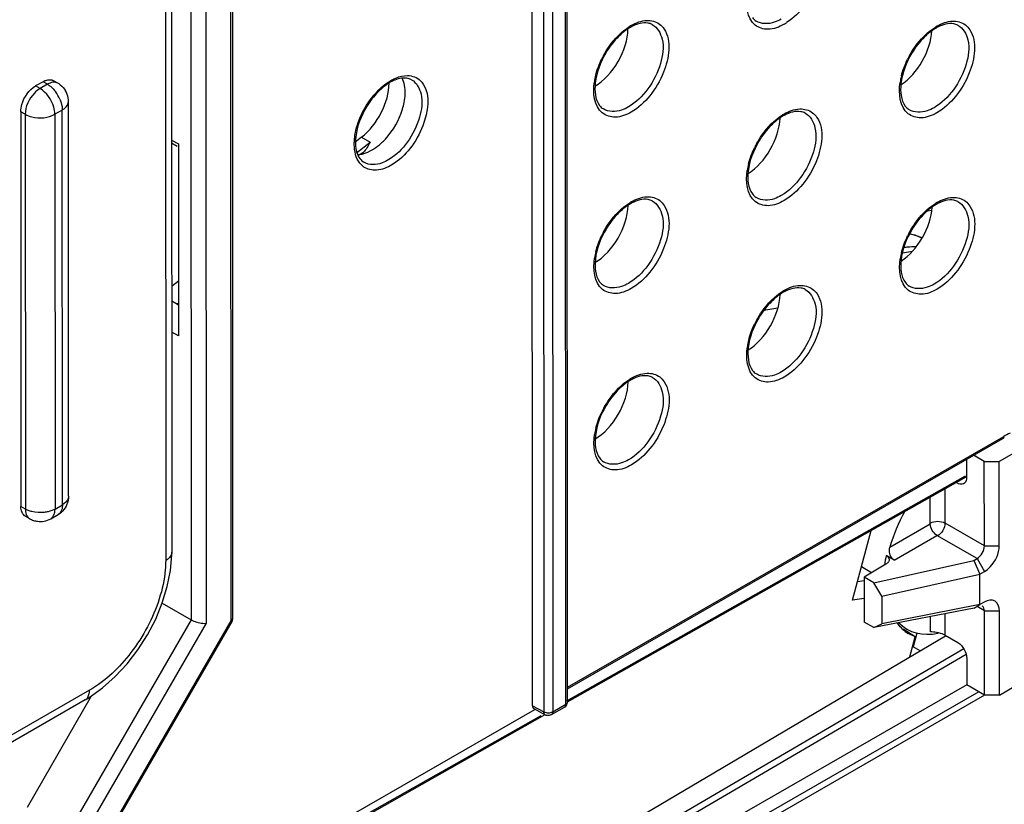
# Model space of a CAD drawing. Units: millimetres. Extents: x 0 to 420, y 0 to 297.
# Drawn here: x 358 to 367, y 150 to 158 of the extents above; entities that cross this region are included whole.
import ezdxf

# ---------------------------------------------------------------- set-up
doc = ezdxf.new("R2010")
doc.units = ezdxf.units.MM
doc.header["$LTSCALE"] = 23.1
doc.layers.get('0').update_dxf_attribs({"linetype": 'CONTINUOUS'})
for name, color, linetype in [('ACHSEN', 7, 'CONTINUOUS'), ('MATSCHNITT', 7, 'CONTINUOUS'), ('RADIEN', 7, 'CONTINUOUS')]:
    doc.layers.add(name, color=color, linetype=linetype)

msp = doc.modelspace()

# ---------------------------------------------------------------- linework, layer by layer
at = {"color": 7, "linetype": 'CONTINUOUS'}
for p, q in [((359.35926, 156.47752), (359.42325, 156.44058)), ((359.35927, 156.45135), (359.412, 156.42097)), ((361.16848, 156.5046), (361.10367, 156.45369)), ((359.42325, 156.44058), (359.42409, 154.612)), ((359.42385, 155.134), (359.36668, 155.08908)), ((359.39979, 154.92179), (359.35997, 154.94477)), ((359.42432, 154.90653), (359.39979, 154.92179)), ((359.42409, 154.612), (359.3601, 154.64893)), ((367.10071, 153.4156), (366.99778, 153.47501)), ((367.45506, 153.53733), (367.24318, 153.41554)), ((367.10071, 153.4156), (367.24318, 153.41554)), ((367.10109, 152.61309), (367.10071, 153.4156)), ((367.24355, 152.61302), (367.24318, 153.41554)), ((365.84642, 152.09479), (366.02359, 152.75961)), ((366.04748, 152.26119), (367.00241, 152.47402)), ((367.00241, 152.47402), (367.03156, 152.49137)), ((367.00241, 152.47402), (367.05902, 152.34193)), ((366.02548, 152.3557), (365.93132, 152.41336)), ((366.12544, 152.13446), (367.05902, 152.34254)), ((367.05902, 152.34193), (367.10398, 152.36868)), ((367.05915, 152.05345), (367.05902, 152.34193)), ((365.9557, 152.27842), (365.89276, 152.26869)), ((366.04748, 152.26119), (365.95569, 152.31417)), ((365.95569, 152.31417), (365.95588, 151.88665)), ((366.12544, 152.13446), (366.04748, 152.26119)), ((365.95578, 152.11169), (365.84642, 152.09479)), ((366.12544, 152.13446), (366.12556, 151.87045)), ((367.05916, 152.05284), (366.12556, 151.87045)), ((367.0315, 152.03689), (367.05916, 152.05284)), ((367.10412, 152.07839), (367.05915, 152.05345)), ((367.00262, 152.02023), (366.04768, 151.83367)), ((367.00262, 152.02023), (367.0315, 152.03689)), ((367.03177, 152.0364), (367.00262, 152.02023)), ((367.10174, 151.19215), (367.10137, 151.99466)), ((367.24421, 151.19209), (367.24384, 151.9946)), ((366.04768, 151.83367), (365.95588, 151.88665)), ((366.04768, 151.83367), (366.12556, 151.87045)), ((366.44304, 151.74786), (366.32768, 151.81806)), ((366.44304, 151.74786), (366.37641, 151.77937)), ((366.45874, 151.78239), (366.42365, 151.65073)), ((366.39179, 151.55556), (366.44304, 151.74786)), ((366.41688, 151.64969), (366.42365, 151.65073)), ((366.48825, 151.61256), (366.42365, 151.65073)), ((367.24421, 151.19209), (367.45609, 151.31388)), ((366.93284, 151.28956), (358.27458, 146.3133)), ((367.10174, 151.19215), (366.93278, 151.28967)), ((358.59189, 151.18165), (357.98301, 150.1207)), ((367.24421, 151.19209), (367.10174, 151.19215))]:
    msp.add_line(p, q, dxfattribs=at)
at = {"color": 9, "linetype": 'CONTINUOUS'}
for p, q in [((367.10109, 152.61309), (366.72643, 152.82933)), ((367.03156, 152.49137), (366.64985, 152.71168)), ((367.10109, 152.61309), (367.24355, 152.61302)), ((367.03156, 152.49137), (367.10398, 152.36868)), ((367.10137, 151.99466), (367.03109, 152.03522)), ((367.10137, 151.99466), (367.24384, 151.9946))]:
    msp.add_line(p, q, dxfattribs=at)
at = {"color": 7, "linetype": 'CONTINUOUS'}
for centre, radius, start, end in [((366.59735, 152.11495), 0.40367, 216.210227, 218.116906), ((366.56025, 152.08074), 0.3531, 227.530867, 238.616849)]:
    msp.add_arc(centre, radius, start, end, dxfattribs=at)
for centre, major_axis, start_param, end_param in [((363.38993, 157.35737), (0.22264, 0.3898), 3.9236052, 5.4797332), ((366.28685, 157.35953), (0.22227, 0.38914), 3.9881025, 5.426358), ((361.11328, 156.83489), (0.22319, 0.39075), 4.0979553, 5.4955918), ((364.83878, 156.51836), (0.22246, 0.38947), 3.9598609, 5.4531101), ((363.39071, 155.6772), (0.22264, 0.3898), 3.9236052, 5.4797332), ((366.28763, 155.67935), (0.22227, 0.38914), 3.9881025, 5.426358), ((364.83956, 154.83819), (0.22246, 0.38947), 3.9598609, 5.4531101), ((363.39148, 153.99702), (0.22264, 0.3898), 3.9236052, 5.4797332)]:
    msp.add_ellipse(centre, major_axis=major_axis, ratio=0.5758854, start_param=start_param, end_param=end_param, dxfattribs=at)
for points in [[(367.03156, 152.49137), (367.07171, 152.51526), (367.10111, 152.56636), (367.10109, 152.61309)], [(367.10137, 151.99466), (367.10136, 152.01146), (367.09511, 152.03217), (367.08056, 152.04056)], [(366.32184, 151.82028), (366.30659, 151.83422), (366.29251, 151.84953), (366.27976, 151.86578)]]:
    msp.add_open_spline(points, degree=3, dxfattribs=at)
for points, knots in [([(367.10398, 152.36868), (367.12387, 152.38051), (367.19672, 152.44321), (367.24359, 152.54039), (367.24355, 152.61302)], [0, 0, 0, 0, 0.2416041, 1, 1, 1, 1]), ([(367.24384, 151.9946), (367.24382, 152.02801), (367.21821, 152.11078), (367.13304, 152.09443), (367.10412, 152.07839)], [0, 0, 0, 0, 0.5025896, 1, 1, 1, 1])]:
    msp.add_open_spline(points, degree=3, knots=knots, dxfattribs=at)
at = {"layer": 'ACHSEN', "color": 7, "linetype": 'CONTINUOUS'}
msp.add_line((366.34817, 151.8286), (366.36478, 151.81901), dxfattribs=at)
at = {"layer": 'MATSCHNITT', "color": 7, "linetype": 'CONTINUOUS'}
msp.add_line((358.6098, 146.95625), (366.73012, 151.75551), dxfattribs=at)
at = {"layer": 'RADIEN', "color": 9, "linetype": 'CONTINUOUS'}
for p, q in [((359.53507, 174.20918), (359.54536, 151.90929)), ((359.67648, 174.24298), (359.6868, 151.87537)), ((359.29518, 167.9185), (359.30231, 152.47227)), ((363.11299, 151.1037), (363.10704, 164.00014)), ((362.89921, 163.92863), (362.90516, 151.03219)), ((362.98331, 163.92902), (362.98927, 151.03258)), ((359.92572, 151.89844), (359.92098, 162.16866)), ((358.17618, 157.00914), (358.1338, 157.0336)), ((358.10538, 156.96844), (358.063, 156.9929)), ((358.17618, 157.00914), (358.10538, 156.96844)), ((357.96385, 156.72355), (357.92148, 156.74801)), ((358.31749, 156.76413), (358.24669, 156.72343)), ((358.31923, 153.00389), (358.31749, 156.76413)), ((357.96385, 156.72355), (357.96558, 152.96331)), ((358.24669, 156.72343), (358.24843, 152.96319)), ((361.12013, 156.35567), (361.24944, 156.45787)), ((361.16848, 156.5046), (361.24944, 156.45787)), ((361.19123, 156.26591), (361.19093, 156.26609)), ((365.1333, 154.87544), (365.00009, 154.85485)), ((363.13055, 151.26557), (367.28543, 153.65396)), ((363.12511, 151.13634), (366.92195, 153.28065)), ((366.58626, 152.82192), (366.58615, 153.07732)), ((366.72643, 152.82933), (366.72628, 153.15646)), ((357.96558, 152.96331), (357.92321, 152.98776)), ((358.24843, 152.96319), (358.31923, 153.00389)), ((366.20081, 152.6003), (366.58626, 152.82192)), ((366.24282, 152.47767), (366.64985, 152.71168)), ((366.72693, 151.76091), (366.72683, 151.96635)), ((359.54536, 151.90929), (357.52152, 148.40739)), ((359.6868, 151.87537), (357.66296, 148.37347)), ((358.28056, 149.0518), (359.92572, 151.89844)), ((359.92572, 151.89844), (359.93529, 151.89288)), ((366.58674, 151.79249), (366.58667, 151.93897)), ((366.9048, 151.63086), (359.07359, 147.05025)), ((366.92671, 151.57814), (359.17966, 147.04676)), ((358.577, 151.23767), (357.12427, 150.40258)), ((367.04839, 151.22294), (362.94037, 148.86148)), ((362.98927, 151.03258), (363.11299, 151.1037)), ((367.10313, 151.18973), (363.00752, 148.83541)), ((363.1306, 151.12746), (363.13062, 151.12822)), ((362.79662, 151.09053), (362.90516, 151.03219)), ((363.10048, 151.07612), (363.10117, 151.07653)), ((359.17881, 148.90762), (362.87812, 150.99685))]:
    msp.add_line(p, q, dxfattribs=at)
at = {"layer": 'RADIEN', "color": 7, "linetype": 'CONTINUOUS'}
for p, q in [((359.35394, 168.00011), (359.36107, 152.55388)), ((363.13062, 151.12818), (363.12466, 164.02462)), ((362.79662, 151.09053), (362.79071, 163.89601)), ((359.94335, 151.92305), (359.93861, 162.19315)), ((358.1338, 157.0336), (358.063, 156.9929)), ((358.27623, 157.01887), (358.23386, 157.04333)), ((358.37799, 153.0855), (358.37625, 156.84575)), ((357.92148, 156.74801), (357.92321, 152.98776)), ((366.59867, 155.80671), (366.5558, 155.80035)), ((366.44041, 155.57149), (366.38838, 155.58269)), ((366.50599, 155.54235), (366.44041, 155.57149)), ((366.3209, 155.40441), (366.41517, 155.41898)), ((359.42434, 154.9186), (359.39979, 154.92179)), ((363.13056, 151.25198), (367.27712, 153.63559)), ((366.93178, 153.43708), (366.93187, 153.2631)), ((363.13097, 151.12597), (366.92781, 153.27028)), ((366.83383, 153.2172), (366.84717, 153.20951)), ((358.00721, 152.87149), (357.96484, 152.89595)), ((358.20686, 152.87131), (358.27766, 152.91201)), ((359.34811, 152.37738), (359.36071, 152.52645)), ((359.36071, 152.52645), (359.36103, 152.55406)), ((366.24282, 152.47767), (366.16593, 152.52205)), ((366.16299, 152.43752), (365.95569, 152.31417)), ((359.26978, 152.06835), (359.54536, 151.90929)), ((358.29014, 149.04623), (359.93529, 151.89288)), ((359.94334, 151.92288), (359.94335, 151.92309)), ((366.72693, 151.76091), (366.84787, 151.69111)), ((366.93266, 151.53969), (366.93278, 151.28967)), ((358.57452, 151.1693), (358.7019, 151.25984)), ((358.53543, 151.14579), (357.08271, 150.31071)), ((358.53524, 151.14572), (358.57452, 151.1693)), ((362.81559, 151.05238), (358.2736, 148.44146)), ((362.80968, 151.06267), (362.91849, 151.00418)), ((362.9768, 151.00502), (363.10052, 151.07614)), ((359.14166, 148.87296), (362.91773, 151.00554))]:
    msp.add_line(p, q, dxfattribs=at)
for points in [[(359.27033, 152.06969), (359.31767, 152.22434), (359.34811, 152.37738)], [(358.7019, 151.25984), (358.8226, 151.3671), (358.93511, 151.48878), (359.03785, 151.62263), (359.12905, 151.76592), (359.20702, 151.91592), (359.27033, 152.06969)]]:
    msp.add_lwpolyline(points, dxfattribs=at)
at = {"layer": 'RADIEN', "color": 9, "linetype": 'CONTINUOUS'}
for centre, radius, start, end in [((364.9439, 158.01411), 0.49942, 299.921405, 303.251679), ((363.9805, 157.1461), 0.48853, 119.902255, 121.848155), ((366.89262, 157.13948), 0.48853, 119.902255, 121.848154), ((364.23437, 156.86988), 0.86635, 151.424551, 153.72516), ((367.14649, 156.86327), 0.86635, 151.42477, 153.725398), ((361.67755, 156.64628), 0.46002, 118.575113, 120.726416), ((364.03965, 156.93343), 0.66101, 165.841626, 171.35676), ((366.95177, 156.92681), 0.66101, 165.841996, 171.357211), ((357.97855, 156.732), 0.34346, 23.452505, 36.498023), ((365.43695, 156.3027), 0.48853, 119.902255, 121.848155), ((365.69082, 156.02649), 0.86635, 151.42466, 153.725279), ((365.4961, 156.09003), 0.66101, 165.841811, 171.356986), ((363.98127, 155.46592), 0.48853, 119.902255, 121.848155), ((366.8934, 155.45931), 0.48853, 119.902255, 121.848154), ((364.23515, 155.18971), 0.86635, 151.424551, 153.72516), ((367.14727, 155.18309), 0.86635, 151.42477, 153.725398), ((366.23191, 154.87276), 0.72751, 70.669727, 77.565094), ((366.24104, 154.90006), 0.69874, 67.528189, 70.635201), ((364.04042, 155.25325), 0.66101, 165.841626, 171.35676), ((366.95254, 155.24664), 0.66101, 165.841996, 171.357211), ((365.43772, 154.62253), 0.48853, 119.902255, 121.848155), ((365.6916, 154.34631), 0.86635, 151.42466, 153.725279), ((365.49687, 154.40986), 0.66101, 165.841811, 171.356986), ((363.98205, 153.78575), 0.48853, 119.902255, 121.848155), ((364.23592, 153.50953), 0.86635, 151.424551, 153.72516), ((364.0412, 153.57308), 0.66101, 165.841626, 171.35676), ((367.93004, 152.53359), 1.29258, 116.785121, 119.913978), ((367.39426, 152.26141), 1.25568, 168.020262, 172.283693)]:
    msp.add_arc(centre, radius, start, end, dxfattribs=at)
at = {"layer": 'RADIEN', "color": 7, "linetype": 'CONTINUOUS'}
for centre, radius, start, end in [((363.93627, 157.19019), 0.41647, 117.685617, 119.903227), ((366.8484, 157.18357), 0.41647, 117.685617, 119.903227), ((358.17643, 156.84562), 0.19992, 52.927335, 60.057732), ((361.63388, 156.69091), 0.38777, 116.102308, 118.576384), ((361.61885, 156.72189), 0.35334, 112.253174, 116.124895), ((358.17567, 156.84541), 0.20063, 19.26953, 30.53124), ((358.17532, 156.84556), 0.20091, 0.054832, 19.197977), ((361.89606, 156.38397), 0.79484, 142.275222, 148.825342), ((365.39272, 156.34679), 0.41647, 117.685617, 119.903227), ((361.09319, 156.46576), 0.13782, 308.473135, 312.458655), ((361.1192, 156.42576), 0.08987, 278.508204, 290.964694), ((361.12096, 156.53579), 0.20008, 273.642967, 276.682207), ((363.93705, 155.51001), 0.41647, 117.685617, 119.903227), ((366.84917, 155.5034), 0.41647, 117.685617, 119.903227), ((366.46692, 154.45389), 1.00812, 95.436363, 97.617551), ((366.46085, 154.52266), 0.93908, 90.741581, 95.464631), ((365.3935, 154.66662), 0.41647, 117.685617, 119.903227), ((363.93782, 153.82984), 0.41647, 117.685617, 119.903227), ((367.91581, 152.52456), 1.28153, 119.173306, 119.893055), ((358.17759, 153.08594), 0.20066, 299.905255, 315.022837), ((358.10719, 153.04504), 0.20029, 240.055163, 251.045635), ((358.10759, 153.04583), 0.20117, 251.008996, 262.15815), ((363.07062, 151.12815), 0.06, 301.407152, 358.543322), ((362.94679, 151.05671), 0.05967, 241.696085, 255.341265)]:
    msp.add_arc(centre, radius, start, end, dxfattribs=at)
for centre, major_axis, ratio, start_param, end_param in [((366.87328, 152.68013), (0.5132, 0.85836), 0.5888977, -4.6664282, -4.2860177), ((366.87328, 152.68013), (0.5132, 0.85836), 0.5888977, -3.2972257, -2.647431), ((362.83911, 151.11497), (0.03, 0.05198), 0.5787388, -3.9278076, -3.1236421)]:
    msp.add_ellipse(centre, major_axis=major_axis, ratio=ratio, start_param=start_param, end_param=end_param, dxfattribs=at)
at = {"layer": 'RADIEN', "color": 9, "linetype": 'CONTINUOUS'}
for points, knots in [([(365.50598, 158.37238), (365.57829, 158.26195), (365.52791, 157.92578), (365.35081, 157.68362), (365.21774, 157.59646)], [0, 0, 0, 0, 0.4534882, 1, 1, 1, 1]), ([(365.19301, 157.58126), (365.14688, 157.55474), (365.05314, 157.5161), (364.843, 157.57836), (364.82659, 157.76854), (364.84182, 157.86954)], [0, 0, 0, 0, 0.2680635, 0.4854135, 1, 1, 1, 1]), ([(363.93634, 157.57846), (363.98625, 157.55244), (364.05963, 157.41789), (364.02356, 157.19017), (363.91103, 156.96202), (363.78286, 156.83474), (363.71006, 156.79289)], [0, 0, 0, 0, 0.182704, 0.4334967, 0.7274229, 1, 1, 1, 1]), ([(363.73696, 157.56959), (363.78219, 157.59559), (363.87362, 157.6328), (363.97416, 157.60763), (364.00779, 157.58189)], [0, 0, 0, 0, 0.5520171, 1, 1, 1, 1]), ([(365.16574, 157.62967), (365.14473, 157.61759), (365.07221, 157.58203), (364.97609, 157.57968), (364.92758, 157.6105)], [0, 0, 0, 0, 0.2966128, 1, 1, 1, 1]), ([(366.64908, 157.56297), (366.69431, 157.58897), (366.78574, 157.62618), (366.88628, 157.60101), (366.91991, 157.57528)], [0, 0, 0, 0, 0.5520168, 1, 1, 1, 1]), ([(363.47355, 157.28427), (363.48938, 157.31335), (363.55519, 157.41926), (363.64478, 157.51268), (363.72272, 157.56108)], [0, 0, 0, 0, 0.2651666, 1, 1, 1, 1]), ([(364.05031, 157.5356), (364.12553, 157.42071), (364.07996, 157.15519), (363.92958, 156.90088), (363.80549, 156.78366), (363.73734, 156.74448)], [0, 0, 0, 0, 0.4545073, 0.7398093, 1, 1, 1, 1]), ([(366.38567, 157.27765), (366.40151, 157.30673), (366.46731, 157.41264), (366.5569, 157.50606), (366.63484, 157.55446)], [0, 0, 0, 0, 0.2651666, 1, 1, 1, 1]), ([(366.84847, 157.57185), (366.89837, 157.54583), (366.97175, 157.41127), (366.93569, 157.18355), (366.82316, 156.9554), (366.69498, 156.82812), (366.62219, 156.78627)], [0, 0, 0, 0, 0.182704, 0.4334967, 0.7274229, 1, 1, 1, 1]), ([(366.96243, 157.52899), (367.03765, 157.4141), (366.99209, 157.14857), (366.84171, 156.89427), (366.71762, 156.77704), (366.64946, 156.73786)], [0, 0, 0, 0, 0.4545057, 0.7398084, 1, 1, 1, 1]), ([(361.19112, 156.76697), (361.20707, 156.79616), (361.27319, 156.90188), (361.36374, 156.99493), (361.44251, 157.04173)], [0, 0, 0, 0, 0.2663296, 1, 1, 1, 1]), ([(361.64476, 157.05211), (361.69235, 157.02599), (361.76133, 156.89651), (361.72784, 156.67772), (361.62073, 156.45737), (361.49889, 156.33352), (361.42937, 156.29144)], [0, 0, 0, 0, 0.1829691, 0.4330217, 0.7261056, 1, 1, 1, 1]), ([(361.45752, 157.05027), (361.47002, 157.05708), (361.51654, 157.07963), (361.56862, 157.09272), (361.60617, 157.09237)], [0, 0, 0, 0, 0.2748602, 1, 1, 1, 1]), ([(363.73734, 156.74448), (363.6912, 156.71796), (363.59746, 156.67932), (363.38732, 156.74159), (363.37091, 156.93176), (363.38614, 157.03277)], [0, 0, 0, 0, 0.2680631, 0.4854129, 1, 1, 1, 1]), ([(366.64946, 156.73786), (366.60333, 156.71134), (366.50959, 156.6727), (366.29945, 156.73497), (366.28304, 156.92514), (366.29827, 157.02614)], [0, 0, 0, 0, 0.2680638, 0.4854142, 1, 1, 1, 1]), ([(358.10538, 156.96844), (358.08528, 156.95689), (358.01126, 156.8946), (357.96381, 156.79669), (357.96385, 156.72355)], [0, 0, 0, 0, 0.2406831, 1, 1, 1, 1]), ([(358.24669, 156.72343), (358.24668, 156.74663), (358.22962, 156.84181), (358.1687, 156.93189), (358.10538, 156.96844)], [0, 0, 0, 0, 0.240847, 1, 1, 1, 1]), ([(361.75518, 157.01144), (361.82742, 156.90052), (361.7731, 156.5652), (361.59287, 156.32487), (361.45789, 156.24317)], [0, 0, 0, 0, 0.456203, 1, 1, 1, 1]), ([(358.31749, 156.76413), (358.32628, 156.76918), (358.35449, 156.78801), (358.37626, 156.82155), (358.37625, 156.84573)], [0, 0, 0, 0, 0.2953007, 1, 1, 1, 1]), ([(361.1031, 156.50597), (361.10584, 156.52762), (361.1226, 156.61832), (361.15741, 156.70529), (361.19112, 156.76697)], [0, 0, 0, 0, 0.2369193, 1, 1, 1, 1]), ([(363.71006, 156.79289), (363.68905, 156.78081), (363.61653, 156.74525), (363.52041, 156.7429), (363.47191, 156.77372)], [0, 0, 0, 0, 0.2966128, 1, 1, 1, 1]), ([(365.39279, 156.73507), (365.4427, 156.70905), (365.51608, 156.57449), (365.48001, 156.34677), (365.36748, 156.11862), (365.23931, 155.99134), (365.16651, 155.94949)], [0, 0, 0, 0, 0.182704, 0.4334967, 0.7274229, 1, 1, 1, 1]), ([(365.19341, 156.72619), (365.23864, 156.7522), (365.33007, 156.7894), (365.43061, 156.76423), (365.46423, 156.7385)], [0, 0, 0, 0, 0.5520169, 1, 1, 1, 1]), ([(366.62219, 156.78627), (366.60118, 156.7742), (366.52866, 156.73863), (366.43254, 156.73628), (366.38403, 156.7671)], [0, 0, 0, 0, 0.2966127, 1, 1, 1, 1]), ([(357.96385, 156.72355), (357.98391, 156.71198), (358.07489, 156.67919), (358.18328, 156.68698), (358.24669, 156.72343)], [0, 0, 0, 0, 0.2404981, 1, 1, 1, 1]), ([(364.93, 156.44088), (364.94583, 156.46995), (365.01164, 156.57586), (365.10123, 156.66928), (365.17917, 156.71768)], [0, 0, 0, 0, 0.2651666, 1, 1, 1, 1]), ([(365.50675, 156.69221), (365.58198, 156.57732), (365.53641, 156.31179), (365.38603, 156.05749), (365.26194, 155.94026), (365.19379, 155.90108)], [0, 0, 0, 0, 0.4545065, 0.7398089, 1, 1, 1, 1]), ([(361.18993, 156.22118), (361.17551, 156.23119), (361.11743, 156.28715), (361.09967, 156.37313), (361.09889, 156.43482)], [0, 0, 0, 0, 0.2214506, 1, 1, 1, 1]), ([(361.42937, 156.29144), (361.40855, 156.27884), (361.33678, 156.2416), (361.24047, 156.23616), (361.19124, 156.26593)], [0, 0, 0, 0, 0.2972896, 1, 1, 1, 1]), ([(361.45789, 156.24317), (361.4136, 156.21636), (361.32449, 156.17737), (361.2242, 156.19738), (361.18993, 156.22118)], [0, 0, 0, 0, 0.5537184, 1, 1, 1, 1]), ([(365.19379, 155.90108), (365.14766, 155.87456), (365.05391, 155.83592), (364.84378, 155.89819), (364.82736, 156.08836), (364.84259, 156.18937)], [0, 0, 0, 0, 0.2680635, 0.4854135, 1, 1, 1, 1]), ([(363.93712, 155.89829), (363.98702, 155.87227), (364.0604, 155.73771), (364.02434, 155.50999), (363.91181, 155.28184), (363.78363, 155.15456), (363.71084, 155.11271)], [0, 0, 0, 0, 0.182704, 0.4334967, 0.7274229, 1, 1, 1, 1]), ([(363.73773, 155.88942), (363.78296, 155.91542), (363.87439, 155.95262), (363.97494, 155.92745), (364.00856, 155.90172)], [0, 0, 0, 0, 0.5520171, 1, 1, 1, 1]), ([(365.16651, 155.94949), (365.1455, 155.93742), (365.07298, 155.90185), (364.97686, 155.8995), (364.92836, 155.93032)], [0, 0, 0, 0, 0.2966128, 1, 1, 1, 1]), ([(366.84924, 155.89167), (366.89915, 155.86565), (366.97253, 155.7311), (366.93646, 155.50338), (366.82393, 155.27523), (366.69576, 155.14794), (366.62296, 155.1061)], [0, 0, 0, 0, 0.182704, 0.4334967, 0.7274229, 1, 1, 1, 1]), ([(366.64986, 155.8828), (366.69509, 155.9088), (366.78652, 155.946), (366.88706, 155.92084), (366.92068, 155.8951)], [0, 0, 0, 0, 0.5520168, 1, 1, 1, 1]), ([(363.47432, 155.6041), (363.49016, 155.63317), (363.55597, 155.73908), (363.64556, 155.83251), (363.72349, 155.8809)], [0, 0, 0, 0, 0.2651666, 1, 1, 1, 1]), ([(364.05108, 155.85542), (364.1263, 155.74054), (364.08074, 155.47501), (363.93036, 155.22071), (363.80627, 155.10348), (363.73811, 155.0643)], [0, 0, 0, 0, 0.4545073, 0.7398093, 1, 1, 1, 1]), ([(366.38645, 155.59748), (366.40228, 155.62655), (366.46809, 155.73246), (366.55768, 155.82589), (366.63562, 155.87428)], [0, 0, 0, 0, 0.2651666, 1, 1, 1, 1]), ([(366.9632, 155.84881), (367.03843, 155.73392), (366.99286, 155.4684), (366.84248, 155.21409), (366.71839, 155.09686), (366.65024, 155.05768)], [0, 0, 0, 0, 0.4545057, 0.7398084, 1, 1, 1, 1]), ([(363.73811, 155.0643), (363.69198, 155.03778), (363.59824, 154.99914), (363.3881, 155.06141), (363.37169, 155.25158), (363.38692, 155.35259)], [0, 0, 0, 0, 0.2680631, 0.4854129, 1, 1, 1, 1]), ([(366.65024, 155.05768), (366.60411, 155.03116), (366.51036, 154.99253), (366.30023, 155.05479), (366.28381, 155.24496), (366.29904, 155.34597)], [0, 0, 0, 0, 0.2680638, 0.4854142, 1, 1, 1, 1]), ([(363.71084, 155.11271), (363.68983, 155.10064), (363.61731, 155.06507), (363.52119, 155.06272), (363.47268, 155.09354)], [0, 0, 0, 0, 0.2966128, 1, 1, 1, 1]), ([(365.39357, 155.05489), (365.44347, 155.02887), (365.51686, 154.89432), (365.48079, 154.6666), (365.36826, 154.43845), (365.24008, 154.31116), (365.16729, 154.26932)], [0, 0, 0, 0, 0.182704, 0.4334967, 0.7274229, 1, 1, 1, 1]), ([(365.19418, 155.04602), (365.23941, 155.07202), (365.33084, 155.10922), (365.43139, 155.08406), (365.46501, 155.05832)], [0, 0, 0, 0, 0.5520169, 1, 1, 1, 1]), ([(366.62296, 155.1061), (366.60195, 155.09402), (366.52943, 155.05845), (366.43331, 155.05611), (366.38481, 155.08693)], [0, 0, 0, 0, 0.2966127, 1, 1, 1, 1]), ([(364.93077, 154.7607), (364.94661, 154.78977), (365.01242, 154.89569), (365.102, 154.98911), (365.17994, 155.0375)], [0, 0, 0, 0, 0.2651666, 1, 1, 1, 1]), ([(365.50753, 155.01203), (365.58275, 154.89714), (365.53719, 154.63161), (365.38681, 154.37731), (365.26272, 154.26008), (365.19456, 154.2209)], [0, 0, 0, 0, 0.4545065, 0.7398089, 1, 1, 1, 1]), ([(365.19456, 154.2209), (365.14843, 154.19439), (365.05469, 154.15575), (364.84455, 154.21801), (364.82814, 154.40818), (364.84337, 154.50919)], [0, 0, 0, 0, 0.2680635, 0.4854135, 1, 1, 1, 1]), ([(363.4751, 153.92392), (363.49093, 153.95299), (363.55674, 154.05891), (363.64633, 154.15233), (363.72427, 154.20073)], [0, 0, 0, 0, 0.2651666, 1, 1, 1, 1]), ([(363.93789, 154.21811), (363.9878, 154.19209), (364.06118, 154.05754), (364.02511, 153.82982), (363.91258, 153.60167), (363.78441, 153.47438), (363.71161, 153.43254)], [0, 0, 0, 0, 0.182704, 0.4334967, 0.7274229, 1, 1, 1, 1]), ([(363.73851, 154.20924), (363.78374, 154.23524), (363.87517, 154.27245), (363.97571, 154.24727), (364.00934, 154.22154)], [0, 0, 0, 0, 0.5520171, 1, 1, 1, 1]), ([(365.16729, 154.26932), (365.14628, 154.25724), (365.07376, 154.22167), (364.97764, 154.21933), (364.92913, 154.25015)], [0, 0, 0, 0, 0.2966128, 1, 1, 1, 1]), ([(364.05186, 154.17525), (364.12708, 154.06036), (364.08151, 153.79483), (363.93113, 153.54053), (363.80704, 153.4233), (363.73889, 153.38412)], [0, 0, 0, 0, 0.4545073, 0.7398093, 1, 1, 1, 1]), ([(363.73889, 153.38412), (363.69276, 153.35761), (363.59901, 153.31897), (363.38888, 153.38123), (363.37246, 153.57141), (363.38769, 153.67241)], [0, 0, 0, 0, 0.2680631, 0.4854129, 1, 1, 1, 1]), ([(367.28543, 153.65396), (367.28544, 153.64991), (367.28449, 153.64275), (367.28113, 153.63528), (367.27829, 153.63358)], [0, 0, 0, 0, 0.5503889, 1, 1, 1, 1]), ([(363.71161, 153.43254), (363.6906, 153.42046), (363.61808, 153.38489), (363.52196, 153.38255), (363.47346, 153.41337)], [0, 0, 0, 0, 0.2966128, 1, 1, 1, 1]), ([(358.37799, 153.0855), (358.37799, 153.07789), (358.3718, 153.04314), (358.34254, 153.01729), (358.31923, 153.00389)], [0, 0, 0, 0, 0.2206027, 1, 1, 1, 1]), ([(358.31923, 153.00389), (358.31923, 152.99635), (358.3177, 152.96983), (358.30868, 152.94269), (358.29644, 152.92796)], [0, 0, 0, 0, 0.2822958, 1, 1, 1, 1]), ([(357.96558, 152.96331), (357.96559, 152.95562), (357.96721, 152.9286), (357.9767, 152.90093), (357.98949, 152.8862)], [0, 0, 0, 0, 0.2828608, 1, 1, 1, 1]), ([(358.20689, 152.87133), (358.22222, 152.88016), (358.2382, 152.9022), (358.24438, 152.92594), (358.24568, 152.93275)], [0, 0, 0, 0, 0.7184139, 1, 1, 1, 1]), ([(359.36106, 152.55388), (359.36106, 152.54627), (359.35491, 152.51152), (359.32562, 152.48567), (359.30231, 152.47227)], [0, 0, 0, 0, 0.2206375, 1, 1, 1, 1]), ([(359.30231, 152.47227), (359.30232, 152.44333), (359.29649, 152.31994), (359.26972, 152.19803), (359.24105, 152.10803)], [0, 0, 0, 0, 0.2345395, 1, 1, 1, 1]), ([(359.24105, 152.10803), (359.18248, 151.92425), (359.00487, 151.5913), (358.73099, 151.32624), (358.577, 151.23767)], [0, 0, 0, 0, 0.5205604, 1, 1, 1, 1]), ([(358.53544, 151.14577), (358.54206, 151.14958), (358.56917, 151.17233), (358.57701, 151.2107), (358.577, 151.23767)], [0, 0, 0, 0, 0.2207241, 1, 1, 1, 1]), ([(363.11299, 151.1037), (363.11642, 151.10567), (363.12248, 151.11006), (363.12709, 151.11608), (363.12856, 151.1192)], [0, 0, 0, 0, 0.5351983, 1, 1, 1, 1]), ([(363.12856, 151.1192), (363.12917, 151.12051), (363.13015, 151.12321), (363.13056, 151.12606), (363.13061, 151.12746)], [0, 0, 0, 0, 0.5084816, 1, 1, 1, 1]), ([(362.90684, 151.02013), (362.9063, 151.02202), (362.90549, 151.02602), (362.90519, 151.03009), (362.90516, 151.03219)], [0, 0, 0, 0, 0.4837115, 1, 1, 1, 1]), ([(362.9185, 151.00417), (362.91571, 151.00567), (362.91053, 151.01037), (362.90781, 151.0167), (362.90684, 151.02013)], [0, 0, 0, 0, 0.4699853, 1, 1, 1, 1]), ([(362.98372, 151.01151), (362.98281, 151.01017), (362.98074, 151.00771), (362.97816, 151.00579), (362.9768, 151.00501)], [0, 0, 0, 0, 0.5089536, 1, 1, 1, 1]), ([(362.97739, 151.0273), (362.97951, 151.02802), (362.98356, 151.02958), (362.98744, 151.03153), (362.98927, 151.03258)], [0, 0, 0, 0, 0.5150702, 1, 1, 1, 1]), ([(362.98927, 151.03258), (362.98927, 151.02865), (362.9885, 151.02128), (362.98565, 151.01433), (362.98372, 151.01151)], [0, 0, 0, 0, 0.5346835, 1, 1, 1, 1])]:
    msp.add_open_spline(points, degree=3, knots=knots, dxfattribs=at)
at = {"layer": 'RADIEN', "color": 7, "linetype": 'CONTINUOUS'}
for points, knots in [([(363.93634, 157.57847), (363.92417, 157.58481), (363.85992, 157.60585), (363.78941, 157.58344), (363.74277, 157.55898)], [0, 0, 0, 0, 0.2067509, 1, 1, 1, 1]), ([(366.84847, 157.57185), (366.8363, 157.57819), (366.77204, 157.59923), (366.70153, 157.57682), (366.65489, 157.55236)], [0, 0, 0, 0, 0.2067509, 1, 1, 1, 1]), ([(363.66614, 157.50833), (363.64995, 157.49542), (363.58444, 157.43724), (363.53043, 157.36662), (363.49625, 157.30922)], [0, 0, 0, 0, 0.236558, 1, 1, 1, 1]), ([(366.57826, 157.50171), (366.56208, 157.4888), (366.49657, 157.43062), (366.44256, 157.36001), (366.40838, 157.3026)], [0, 0, 0, 0, 0.236558, 1, 1, 1, 1]), ([(363.49625, 157.30922), (363.44416, 157.22172), (363.37885, 157.05917), (363.39185, 156.86537), (363.43562, 156.80759)], [0, 0, 0, 0, 0.5841557, 1, 1, 1, 1]), ([(366.40838, 157.3026), (366.35629, 157.21511), (366.29097, 157.05256), (366.30398, 156.85876), (366.34775, 156.80098)], [0, 0, 0, 0, 0.5841557, 1, 1, 1, 1]), ([(358.1338, 157.0336), (358.14257, 157.03863), (358.17304, 157.05353), (358.21291, 157.05542), (358.23386, 157.04333)], [0, 0, 0, 0, 0.2946444, 1, 1, 1, 1]), ([(361.64476, 157.05211), (361.63461, 157.05769), (361.58306, 157.07715), (361.52461, 157.06507), (361.48504, 157.04891)], [0, 0, 0, 0, 0.2133114, 1, 1, 1, 1]), ([(357.92148, 156.74801), (357.92147, 156.77121), (357.9385, 156.86642), (357.99961, 156.95646), (358.063, 156.9929)], [0, 0, 0, 0, 0.2408442, 1, 1, 1, 1]), ([(361.55849, 156.77333), (361.56452, 156.79333), (361.58308, 156.867), (361.58772, 156.94558), (361.57713, 156.99978)], [0, 0, 0, 0, 0.2744857, 1, 1, 1, 1]), ([(361.216, 156.79541), (361.16335, 156.70845), (361.09765, 156.54744), (361.11092, 156.35361), (361.15547, 156.29757)], [0, 0, 0, 0, 0.5867535, 1, 1, 1, 1]), ([(361.32007, 156.41727), (361.34726, 156.43844), (361.45258, 156.53726), (361.52686, 156.66839), (361.55849, 156.77333)], [0, 0, 0, 0, 0.239203, 1, 1, 1, 1]), ([(365.39279, 156.73507), (365.38062, 156.74141), (365.31637, 156.76245), (365.24586, 156.74004), (365.19922, 156.71558)], [0, 0, 0, 0, 0.2067509, 1, 1, 1, 1]), ([(365.12259, 156.66493), (365.1064, 156.65202), (365.04089, 156.59384), (364.98688, 156.52323), (364.9527, 156.46582)], [0, 0, 0, 0, 0.236558, 1, 1, 1, 1]), ([(364.9527, 156.46582), (364.90061, 156.37833), (364.8353, 156.21578), (364.8483, 156.02198), (364.89207, 155.9642)], [0, 0, 0, 0, 0.5841557, 1, 1, 1, 1]), ([(363.93712, 155.89829), (363.92495, 155.90464), (363.86069, 155.92567), (363.79018, 155.90326), (363.74355, 155.8788)], [0, 0, 0, 0, 0.2067509, 1, 1, 1, 1]), ([(366.84924, 155.89167), (366.83707, 155.89802), (366.77282, 155.91905), (366.70231, 155.89665), (366.65567, 155.87219)], [0, 0, 0, 0, 0.2067509, 1, 1, 1, 1]), ([(363.66691, 155.82815), (363.65073, 155.81524), (363.58522, 155.75706), (363.53121, 155.68645), (363.49703, 155.62904)], [0, 0, 0, 0, 0.236558, 1, 1, 1, 1]), ([(366.57904, 155.82153), (366.56285, 155.80863), (366.49734, 155.75045), (366.44333, 155.67983), (366.40915, 155.62243)], [0, 0, 0, 0, 0.236558, 1, 1, 1, 1]), ([(363.49703, 155.62904), (363.44494, 155.54155), (363.37962, 155.379), (363.39263, 155.1852), (363.4364, 155.12742)], [0, 0, 0, 0, 0.5841557, 1, 1, 1, 1]), ([(366.40915, 155.62243), (366.35706, 155.53493), (366.29175, 155.37238), (366.30475, 155.17858), (366.34852, 155.1208)], [0, 0, 0, 0, 0.5841557, 1, 1, 1, 1]), ([(365.39357, 155.05489), (365.3814, 155.06124), (365.31714, 155.08227), (365.24663, 155.05987), (365.2, 155.03541)], [0, 0, 0, 0, 0.2067509, 1, 1, 1, 1]), ([(365.12336, 154.98475), (365.10718, 154.97185), (365.04167, 154.91367), (364.98766, 154.84305), (364.95348, 154.78565)], [0, 0, 0, 0, 0.236558, 1, 1, 1, 1]), ([(364.95348, 154.78565), (364.90139, 154.69815), (364.83607, 154.5356), (364.84908, 154.3418), (364.89285, 154.28402)], [0, 0, 0, 0, 0.5841557, 1, 1, 1, 1]), ([(363.93789, 154.21811), (363.92572, 154.22446), (363.86147, 154.24549), (363.79096, 154.22309), (363.74432, 154.19863)], [0, 0, 0, 0, 0.2067509, 1, 1, 1, 1]), ([(363.66769, 154.14797), (363.6515, 154.13507), (363.586, 154.07689), (363.53198, 154.00627), (363.4978, 153.94887)], [0, 0, 0, 0, 0.236558, 1, 1, 1, 1]), ([(363.4978, 153.94887), (363.44571, 153.86137), (363.3804, 153.69882), (363.3934, 153.50502), (363.43717, 153.44724)], [0, 0, 0, 0, 0.5841557, 1, 1, 1, 1]), ([(366.91322, 153.20979), (366.90153, 153.19889), (366.87347, 153.19617), (366.85312, 153.20608), (366.84717, 153.20951)], [0, 0, 0, 0, 0.6993743, 1, 1, 1, 1]), ([(366.16593, 152.52205), (366.17084, 152.51922), (366.18644, 152.50864), (366.19625, 152.48752), (366.19357, 152.47445)], [0, 0, 0, 0, 0.298111, 1, 1, 1, 1]), ([(366.18026, 152.45096), (366.1778, 152.44842), (366.17231, 152.44355), (366.16623, 152.43945), (366.16299, 152.43752)], [0, 0, 0, 0, 0.4838427, 1, 1, 1, 1]), ([(359.54536, 151.90929), (359.57865, 151.89007), (359.62755, 151.87631), (359.67647, 151.87437), (359.6868, 151.87537)], [0, 0, 0, 0, 0.7874375, 1, 1, 1, 1]), ([(359.93687, 151.89179), (359.93884, 151.89529), (359.94147, 151.90421), (359.93753, 151.91274), (359.93475, 151.91651)], [0, 0, 0, 0, 0.4617163, 1, 1, 1, 1]), ([(366.66791, 151.78333), (366.66041, 151.78517), (366.6337, 151.79066), (366.60627, 151.79343), (366.58674, 151.79249)], [0, 0, 0, 0, 0.2831354, 1, 1, 1, 1])]:
    msp.add_open_spline(points, degree=3, knots=knots, dxfattribs=at)
at = {"layer": 'RADIEN', "color": 9, "linetype": 'CONTINUOUS'}
for points in [[(364.00779, 157.58189), (364.02442, 157.56916), (364.03883, 157.55313), (364.05031, 157.5356)], [(366.91991, 157.57528), (366.93655, 157.56255), (366.95095, 157.54652), (366.96243, 157.52899)], [(363.39872, 157.09511), (363.41242, 157.1497), (363.43261, 157.20293), (363.45753, 157.2534)], [(366.31084, 157.08849), (366.32455, 157.14308), (366.34474, 157.19631), (366.36965, 157.24678)], [(358.229, 157.0277), (358.21045, 157.02564), (358.19236, 157.01844), (358.17618, 157.00914)], [(358.27622, 157.01888), (358.26235, 157.02688), (358.24491, 157.02948), (358.229, 157.0277)], [(361.60617, 157.09237), (361.65033, 157.09196), (361.69772, 157.07425), (361.72923, 157.04331)], [(361.72923, 157.04331), (361.73901, 157.03372), (361.7477, 157.02292), (361.75518, 157.01144)], [(358.17618, 157.00914), (358.18585, 157.00356), (358.19504, 156.99709), (358.20373, 156.99008)], [(358.20373, 156.99008), (358.22294, 156.97457), (358.23996, 156.95614), (358.25466, 156.9363)], [(358.29364, 156.8687), (358.30347, 156.84602), (358.31091, 156.82202), (358.31474, 156.7976)], [(358.31474, 156.7976), (358.31648, 156.78654), (358.31749, 156.77533), (358.31749, 156.76413)], [(365.46423, 156.7385), (365.48087, 156.72577), (365.49528, 156.70973), (365.50675, 156.69221)], [(361.09889, 156.43482), (361.09859, 156.45858), (361.10012, 156.4824), (361.1031, 156.50597)], [(364.85517, 156.25171), (364.86887, 156.30631), (364.88906, 156.35953), (364.91398, 156.41)], [(364.00856, 155.90172), (364.0252, 155.88898), (364.0396, 155.87295), (364.05108, 155.85542)], [(366.92068, 155.8951), (366.93732, 155.88237), (366.95173, 155.86634), (366.9632, 155.84881)], [(363.39949, 155.41494), (363.4132, 155.46953), (363.43339, 155.52275), (363.4583, 155.57322)], [(366.31161, 155.40832), (366.32532, 155.46291), (366.34551, 155.51613), (366.37043, 155.5666)], [(365.46501, 155.05832), (365.48165, 155.04559), (365.49605, 155.02956), (365.50753, 155.01203)], [(364.85594, 154.57154), (364.86965, 154.62613), (364.88984, 154.67935), (364.91475, 154.72982)], [(364.00934, 154.22154), (364.02598, 154.20881), (364.04038, 154.19278), (364.05186, 154.17525)], [(363.40027, 153.73476), (363.41397, 153.78935), (363.43416, 153.84257), (363.45908, 153.89305)], [(357.99483, 152.94939), (357.98477, 152.95332), (357.97493, 152.95791), (357.96558, 152.96331)], [(357.98949, 152.8862), (357.99453, 152.88041), (358.00056, 152.87533), (358.00721, 152.87149)], [(358.02849, 152.93878), (358.01706, 152.94159), (358.00578, 152.9451), (357.99483, 152.94939)], [(358.14436, 152.93153), (358.10589, 152.92733), (358.06606, 152.92951), (358.02849, 152.93878)], [(358.18289, 152.9381), (358.17021, 152.93511), (358.15731, 152.93294), (358.14436, 152.93153)], [(358.24843, 152.96319), (358.22815, 152.95153), (358.20565, 152.94348), (358.18289, 152.9381)], [(358.24568, 152.93275), (358.2476, 152.94275), (358.24843, 152.953), (358.24843, 152.96319)], [(358.29644, 152.92796), (358.2912, 152.92164), (358.28479, 152.91611), (358.27768, 152.91202)], [(366.58626, 152.83009), (366.62711, 152.85277), (366.68597, 152.85268), (366.72643, 152.82933)], [(366.72643, 152.82933), (366.72646, 152.7826), (366.69706, 152.7315), (366.65691, 152.70761)], [(363.10117, 151.07652), (363.10954, 151.08176), (363.11299, 151.09382), (363.11299, 151.1037)], [(362.90516, 151.03219), (362.91794, 151.02507), (362.93333, 151.02232), (362.94795, 151.02248)], [(362.94795, 151.02248), (362.9579, 151.02258), (362.96798, 151.02409), (362.97739, 151.0273)]]:
    msp.add_open_spline(points, degree=3, dxfattribs=at)
at = {"layer": 'RADIEN', "color": 7, "linetype": 'CONTINUOUS'}
for points in [[(364.8913, 157.64437), (364.90128, 157.6312), (364.9136, 157.61939), (364.92755, 157.61052)], [(363.72864, 157.55122), (363.70674, 157.53862), (363.6859, 157.52408), (363.66614, 157.50833)], [(366.64077, 157.5446), (366.61886, 157.53201), (366.59802, 157.51746), (366.57826, 157.50171)], [(361.44839, 157.03144), (361.42662, 157.01959), (361.40589, 157.0057), (361.38625, 156.99057)], [(361.57713, 156.99978), (361.57252, 157.02337), (361.56502, 157.04674), (361.55391, 157.06806)], [(358.29695, 157.00513), (358.31754, 156.98956), (358.33535, 156.96956), (358.34848, 156.94733)], [(361.38625, 156.99057), (361.34159, 156.95618), (361.30188, 156.91488), (361.26738, 156.8703)], [(363.43562, 156.80759), (363.44561, 156.79442), (363.45792, 156.78261), (363.47187, 156.77374)], [(366.34775, 156.80098), (366.35773, 156.7878), (366.37005, 156.776), (366.384, 156.76713)], [(365.18509, 156.70782), (365.16319, 156.69523), (365.14235, 156.68068), (365.12259, 156.66493)], [(361.24944, 156.45787), (361.2402, 156.43883), (361.23013, 156.42009), (361.21834, 156.40251)], [(361.24861, 156.37059), (361.21615, 156.35382), (361.18054, 156.34131), (361.14425, 156.33707)], [(361.17893, 156.35785), (361.17061, 156.35125), (361.16129, 156.34564), (361.15136, 156.34184)], [(361.21834, 156.40251), (361.20904, 156.38864), (361.19855, 156.37533), (361.18623, 156.36407)], [(361.32007, 156.41727), (361.29763, 156.39978), (361.27389, 156.38365), (361.24861, 156.37059)], [(361.15547, 156.29757), (361.16531, 156.28519), (361.17743, 156.27429), (361.19094, 156.26608)], [(364.89207, 155.9642), (364.90206, 155.95102), (364.91437, 155.93922), (364.92832, 155.93035)], [(363.72942, 155.87104), (363.70751, 155.85845), (363.68667, 155.8439), (363.66691, 155.82815)], [(366.64154, 155.86442), (366.61964, 155.85183), (366.5988, 155.83729), (366.57904, 155.82153)], [(363.4364, 155.12742), (363.44638, 155.11424), (363.4587, 155.10244), (363.47265, 155.09357)], [(366.34852, 155.1208), (366.35851, 155.10762), (366.37082, 155.09582), (366.38478, 155.08695)], [(365.18587, 155.02764), (365.16396, 155.01505), (365.14312, 155.00051), (365.12336, 154.98475)], [(364.89285, 154.28402), (364.90283, 154.27084), (364.91515, 154.25904), (364.9291, 154.25017)], [(363.7302, 154.19086), (363.70829, 154.17827), (363.68745, 154.16373), (363.66769, 154.14797)], [(363.43717, 153.44724), (363.44716, 153.43406), (363.45947, 153.42226), (363.47343, 153.41339)], [(366.93187, 153.2631), (366.93187, 153.24427), (366.92699, 153.22262), (366.91322, 153.20979)], [(358.37799, 153.0855), (358.37801, 153.0345), (358.35557, 152.98021), (358.31954, 152.94411)], [(357.93402, 152.9314), (357.92614, 152.94883), (357.92322, 152.96863), (357.92321, 152.98776)], [(357.96483, 152.89595), (357.95127, 152.90377), (357.94046, 152.91713), (357.93402, 152.9314)], [(358.08015, 152.84654), (358.1228, 152.8407), (358.16956, 152.84989), (358.20689, 152.87134)], [(366.64997, 152.71175), (366.61357, 152.73353), (366.58707, 152.77958), (366.58639, 152.82199)], [(366.20383, 152.52741), (366.19823, 152.54269), (366.19578, 152.55946), (366.19672, 152.57571)], [(366.19672, 152.57571), (366.1972, 152.58401), (366.19853, 152.59231), (366.20081, 152.6003)], [(366.24282, 152.47767), (366.22458, 152.4882), (366.21108, 152.50763), (366.20383, 152.52741)], [(366.19357, 152.47445), (366.19176, 152.46564), (366.18652, 152.45743), (366.18026, 152.45096)], [(359.92572, 151.89844), (359.93442, 151.90344), (359.94326, 151.9128), (359.94335, 151.92284)], [(366.72693, 151.76091), (366.7087, 151.77143), (366.68834, 151.77831), (366.66791, 151.78333)], [(366.84787, 151.69111), (366.89797, 151.66219), (366.93263, 151.59754), (366.93266, 151.53969)], [(362.9768, 151.00502), (362.96365, 150.99746), (362.94637, 150.99514), (362.93169, 150.99898)]]:
    msp.add_open_spline(points, degree=3, dxfattribs=at)

doc.saveas('drawing.dxf')
